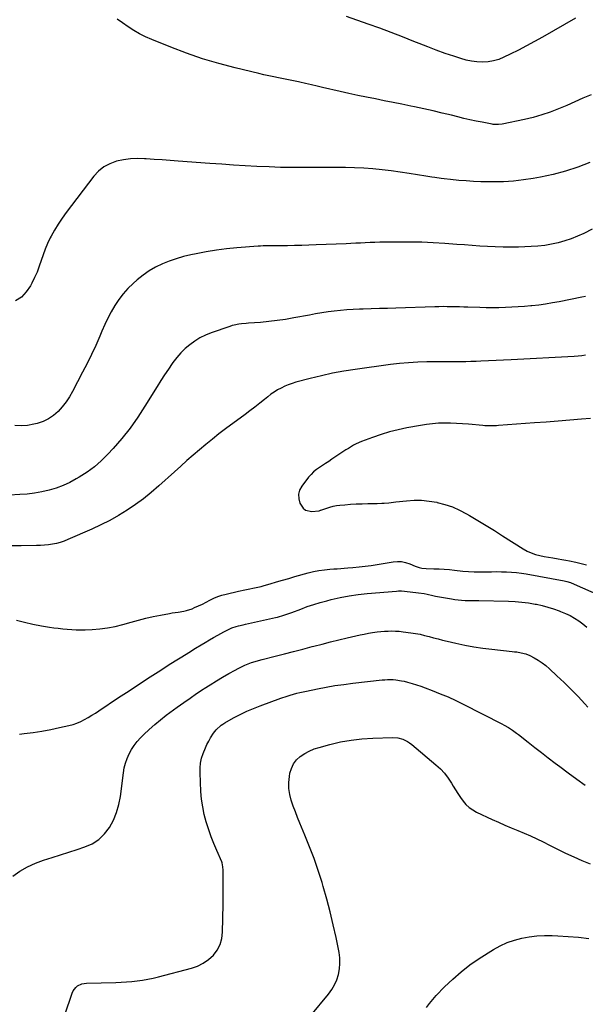
# Model space of a CAD drawing. Units: inches. Extents: x 1836084 to 1841419, y 442232 to 447554.
# Drawn here: x 1839802 to 1840222, y 443642 to 444375 of the extents above; entities that cross this region are included whole.
import ezdxf

# ---------------------------------------------------------------- set-up
doc = ezdxf.new("R2010")
doc.units = ezdxf.units.IN
doc.header["$MEASUREMENT"] = 0
doc.layers.add('7', color=7, linetype='Continuous')
doc.layers.add('8', color=7, linetype='Continuous')

msp = doc.modelspace()

# ---------------------------------------------------------------- linework, layer by layer
at = {"layer": '7', "color": 18}
for points in [[(1840215.14, 444375.82, 1984), (1840190.66, 444361.72, 1984), (1840184.73, 444358.38, 1984), (1840178.77, 444355.13, 1984), (1840172.73, 444352, 1984), (1840166.66, 444348.94, 1984), (1840161.94, 444346.63, 1984), (1840158.13, 444345.09, 1984), (1840154.23, 444343.91, 1984), (1840150.21, 444343.28, 1984), (1840146.1, 444343.03, 1984), (1840141.96, 444343.25, 1984), (1840137.85, 444343.73, 1984), (1840133.81, 444344.59, 1984), (1840129.82, 444345.69, 1984), (1840124.69, 444347.37, 1984), (1840118.19, 444349.58, 1984), (1840111.72, 444351.88, 1984), (1840105.29, 444354.31, 1984), (1840098.9, 444356.83, 1984), (1840094.91, 444358.45, 1984), (1840086.52, 444361.79, 1984), (1840078.1, 444365.06, 1984), (1840069.65, 444368.21, 1984), (1840061.16, 444371.29, 1984), (1840044.94, 444377.04, 1984)], [(1840226.75, 444318.81, 1982), (1840220.73, 444316.15, 1982), (1840214.69, 444313.5, 1982), (1840208.65, 444310.89, 1982), (1840202.59, 444308.3, 1982), (1840202.53, 444308.28, 1982), (1840196.37, 444305.88, 1982), (1840190.14, 444303.73, 1982), (1840183.79, 444301.94, 1982), (1840177.37, 444300.4, 1982), (1840160.67, 444296.91, 1982), (1840157.87, 444296.56, 1982), (1840155.04, 444296.64, 1982), (1840154.11, 444296.76, 1982), (1840153.17, 444296.91, 1982), (1840145.85, 444298.3, 1982), (1840141.26, 444299.22, 1982), (1840136.69, 444300.18, 1982), (1840132.13, 444301.23, 1982), (1840127.59, 444302.33, 1982), (1840122.99, 444303.49, 1982), (1840116.14, 444305.17, 1982), (1840109.28, 444306.79, 1982), (1840102.4, 444308.32, 1982), (1840095.51, 444309.79, 1982), (1840092.65, 444310.39, 1982), (1840086.08, 444311.73, 1982), (1840079.52, 444313.05, 1982), (1840072.95, 444314.35, 1982), (1840066.38, 444315.62, 1982), (1840059.81, 444316.93, 1982), (1840053.25, 444318.28, 1982), (1840046.71, 444319.72, 1982), (1840040.18, 444321.21, 1982), (1840027.19, 444324.26, 1982), (1840022.99, 444325.24, 1982), (1840018.78, 444326.2, 1982), (1840014.56, 444327.13, 1982), (1840010.34, 444328.04, 1982), (1840009.28, 444328.27, 1982), (1840005.58, 444329.05, 1982), (1840001.88, 444329.81, 1982), (1839998.18, 444330.55, 1982), (1839994.48, 444331.27, 1982), (1839990.78, 444332.01, 1982), (1839987.08, 444332.79, 1982), (1839983.4, 444333.62, 1982), (1839979.72, 444334.48, 1982), (1839962.04, 444338.76, 1982), (1839949.88, 444342, 1982), (1839937.83, 444345.58, 1982), (1839925.95, 444349.69, 1982), (1839914.18, 444354.15, 1982), (1839900.08, 444359.86, 1982), (1839895.53, 444361.88, 1982), (1839891.09, 444364.1, 1982), (1839886.8, 444366.61, 1982), (1839882.62, 444369.32, 1982), (1839878.32, 444372.31, 1982), (1839874.49, 444375.12, 1982)], [(1840227.62, 444218.73, 1978), (1840221.3, 444215.62, 1978), (1840216.67, 444213.52, 1978), (1840211.98, 444211.62, 1978), (1840207.17, 444210.02, 1978), (1840202.29, 444208.61, 1978), (1840197.34, 444207.52, 1978), (1840192.35, 444206.64, 1978), (1840187.32, 444206.09, 1978), (1840182.25, 444205.76, 1978), (1840172.77, 444205.45, 1978), (1840167.04, 444205.34, 1978), (1840161.3, 444205.35, 1978), (1840155.56, 444205.53, 1978), (1840149.83, 444205.83, 1978), (1840144.1, 444206.21, 1978), (1840138.37, 444206.61, 1978), (1840132.64, 444207.02, 1978), (1840126.91, 444207.43, 1978), (1840118.16, 444208.08, 1978), (1840109.49, 444208.61, 1978), (1840100.82, 444208.99, 1978), (1840092.15, 444209.16, 1978), (1840083.47, 444209.18, 1978), (1840073.28, 444209.09, 1978), (1840069.69, 444209.03, 1978), (1840066.1, 444208.94, 1978), (1840062.51, 444208.8, 1978), (1840058.93, 444208.63, 1978), (1840055.34, 444208.45, 1978), (1840051.76, 444208.27, 1978), (1840048.17, 444208.1, 1978), (1840044.58, 444207.94, 1978), (1840022.33, 444206.99, 1978), (1840016.98, 444206.78, 1978), (1840011.63, 444206.62, 1978), (1840006.28, 444206.5, 1978), (1840000.93, 444206.43, 1978), (1839993.92, 444206.36, 1978), (1839990.23, 444206.34, 1978), (1839986.54, 444206.33, 1978), (1839982.86, 444206.27, 1978), (1839981.02, 444206.17, 1978), (1839979.18, 444206.05, 1978), (1839963.31, 444204.8, 1978), (1839955.72, 444204.05, 1978), (1839948.16, 444203.12, 1978), (1839940.65, 444201.9, 1978), (1839933.16, 444200.49, 1978), (1839929.15, 444199.65, 1978), (1839923.74, 444198.35, 1978), (1839918.39, 444196.82, 1978), (1839913.15, 444194.97, 1978), (1839907.98, 444192.89, 1978), (1839903.01, 444190.43, 1978), (1839898.22, 444187.68, 1978), (1839893.71, 444184.49, 1978), (1839889.38, 444181.01, 1978), (1839886.27, 444178.26, 1978), (1839882.44, 444174.54, 1978), (1839878.86, 444170.62, 1978), (1839875.66, 444166.38, 1978), (1839872.71, 444161.93, 1978), (1839870.05, 444157.27, 1978), (1839867.53, 444152.55, 1978), (1839865.19, 444147.72, 1978), (1839863, 444142.83, 1978), (1839861.4, 444139.07, 1978), (1839858.42, 444132.29, 1978), (1839855.33, 444125.56, 1978), (1839852.07, 444118.9, 1978), (1839848.71, 444112.3, 1978), (1839841.23, 444098.04, 1978), (1839838.92, 444094.06, 1978), (1839836.38, 444090.23, 1978), (1839833.52, 444086.65, 1978), (1839830.44, 444083.22, 1978), (1839827.01, 444080.25, 1978), (1839823.33, 444077.7, 1978), (1839819.28, 444075.78, 1978), (1839815, 444074.28, 1978), (1839812.55, 444073.64, 1978), (1839807.8, 444072.77, 1978), (1839803.05, 444072.37, 1978), (1839798.28, 444072.66, 1978)], [(1840222.63, 444168.74, 1976), (1840219.84, 444168.1, 1976), (1840203.07, 444164.77, 1976), (1840198.01, 444163.85, 1976), (1840192.93, 444163.02, 1976), (1840187.84, 444162.34, 1976), (1840182.73, 444161.76, 1976), (1840181.89, 444161.68, 1976), (1840177.18, 444161.26, 1976), (1840172.47, 444160.9, 1976), (1840167.76, 444160.62, 1976), (1840163.04, 444160.41, 1976), (1840158.31, 444160.28, 1976), (1840153.59, 444160.23, 1976), (1840148.86, 444160.27, 1976), (1840144.14, 444160.38, 1976), (1840135.19, 444160.67, 1976), (1840132.11, 444160.77, 1976), (1840129.03, 444160.87, 1976), (1840125.95, 444160.96, 1976), (1840122.86, 444161.04, 1976), (1840119.78, 444161.09, 1976), (1840116.7, 444161.11, 1976), (1840113.62, 444161.07, 1976), (1840110.54, 444160.99, 1976), (1840081.55, 444160.01, 1976), (1840075.49, 444159.81, 1976), (1840069.43, 444159.62, 1976), (1840063.38, 444159.43, 1976), (1840057.32, 444159.24, 1976), (1840054.6, 444159.16, 1976), (1840049.91, 444158.96, 1976), (1840045.22, 444158.67, 1976), (1840040.54, 444158.26, 1976), (1840035.87, 444157.77, 1976), (1840031.21, 444157.17, 1976), (1840026.56, 444156.5, 1976), (1840021.92, 444155.73, 1976), (1840017.29, 444154.9, 1976), (1840005.79, 444152.71, 1976), (1839999.62, 444151.64, 1976), (1839993.44, 444150.71, 1976), (1839987.22, 444149.99, 1976), (1839980.99, 444149.4, 1976), (1839972.03, 444148.71, 1976), (1839970.27, 444148.56, 1976), (1839966.74, 444148.23, 1976), (1839964.98, 444148.03, 1976), (1839961.5, 444147.44, 1976), (1839959.8, 444146.98, 1976), (1839958.11, 444146.45, 1976), (1839944.22, 444141.54, 1976), (1839940.01, 444139.81, 1976), (1839935.94, 444137.83, 1976), (1839932.07, 444135.46, 1976), (1839928.35, 444132.83, 1976), (1839924.89, 444129.86, 1976), (1839921.63, 444126.71, 1976), (1839918.67, 444123.27, 1976), (1839915.91, 444119.64, 1976), (1839915.33, 444118.8, 1976), (1839912.47, 444114.59, 1976), (1839909.65, 444110.35, 1976), (1839906.89, 444106.06, 1976), (1839904.18, 444101.75, 1976), (1839895.07, 444087, 1976), (1839889.66, 444078.78, 1976), (1839883.97, 444070.79, 1976), (1839877.83, 444063.13, 1976), (1839871.39, 444055.7, 1976), (1839867.34, 444051.27, 1976), (1839862.51, 444046.45, 1976), (1839857.43, 444041.96, 1976), (1839851.97, 444037.94, 1976), (1839846.25, 444034.23, 1976), (1839843.97, 444032.9, 1976), (1839839.11, 444030.32, 1976), (1839834.13, 444028.03, 1976), (1839828.98, 444026.16, 1976), (1839823.71, 444024.58, 1976), (1839818.33, 444023.38, 1976), (1839812.91, 444022.38, 1976), (1839807.45, 444021.71, 1976), (1839801.95, 444021.25, 1976), (1839778.63, 444019.97, 1976)], [(1840222.7, 444124.94, 1974), (1840219.91, 444124.53, 1974), (1840217.11, 444124.25, 1974), (1840214.29, 444124.04, 1974), (1840167.36, 444121.58, 1974), (1840161.74, 444121.29, 1974), (1840156.12, 444121.02, 1974), (1840150.5, 444120.77, 1974), (1840144.88, 444120.53, 1974), (1840141.26, 444120.39, 1974), (1840137.45, 444120.26, 1974), (1840133.63, 444120.17, 1974), (1840129.81, 444120.14, 1974), (1840126, 444120.14, 1974), (1840122.18, 444120.15, 1974), (1840118.36, 444120.15, 1974), (1840114.54, 444120.13, 1974), (1840110.73, 444120.09, 1974), (1840104.74, 444120.02, 1974), (1840097.93, 444119.8, 1974), (1840091.14, 444119.42, 1974), (1840084.37, 444118.79, 1974), (1840077.61, 444117.99, 1974), (1840051.3, 444114.39, 1974), (1840042.9, 444113.08, 1974), (1840034.54, 444111.57, 1974), (1840026.24, 444109.74, 1974), (1840017.99, 444107.71, 1974), (1840007.27, 444104.86, 1974), (1840004.44, 444104, 1974), (1840001.66, 444103.02, 1974), (1839998.95, 444101.86, 1974), (1839996.28, 444100.58, 1974), (1839993.7, 444099.12, 1974), (1839991.19, 444097.58, 1974), (1839988.77, 444095.88, 1974), (1839986.41, 444094.09, 1974), (1839983.93, 444092.09, 1974), (1839980.36, 444089.25, 1974), (1839976.77, 444086.43, 1974), (1839973.15, 444083.66, 1974), (1839969.51, 444080.91, 1974), (1839955.02, 444070.12, 1974), (1839950.09, 444066.37, 1974), (1839945.21, 444062.56, 1974), (1839940.41, 444058.66, 1974), (1839935.66, 444054.69, 1974), (1839930.96, 444050.65, 1974), (1839926.29, 444046.58, 1974), (1839921.66, 444042.47, 1974), (1839917.06, 444038.33, 1974), (1839905.37, 444027.73, 1974), (1839899.73, 444022.85, 1974), (1839893.94, 444018.18, 1974), (1839887.92, 444013.8, 1974), (1839881.75, 444009.61, 1974), (1839875.38, 444005.73, 1974), (1839868.91, 444002.05, 1974), (1839862.26, 443998.7, 1974), (1839855.5, 443995.55, 1974), (1839837.63, 443987.75, 1974), (1839834.87, 443986.66, 1974), (1839832.06, 443985.7, 1974), (1839829.19, 443984.95, 1974), (1839826.29, 443984.33, 1974), (1839823.34, 443983.89, 1974), (1839820.39, 443983.56, 1974), (1839817.42, 443983.37, 1974), (1839814.44, 443983.29, 1974), (1839802.99, 443983.26, 1974), (1839794.27, 443983.21, 1974)], [(1840226.33, 444077.96, 1972), (1840219.71, 444077.37, 1972), (1840210.97, 444076.62, 1972), (1840202.22, 444075.9, 1972), (1840193.48, 444075.22, 1972), (1840184.73, 444074.56, 1972), (1840157.98, 444072.6, 1972), (1840156.54, 444072.51, 1972), (1840152.2, 444072.38, 1972), (1840149.31, 444072.44, 1972), (1840147.87, 444072.53, 1972), (1840146.42, 444072.64, 1972), (1840135.63, 444073.66, 1972), (1840131.18, 444074.01, 1972), (1840126.72, 444074.27, 1972), (1840122.25, 444074.41, 1972), (1840117.78, 444074.45, 1972), (1840113.32, 444074.31, 1972), (1840108.88, 444074, 1972), (1840104.45, 444073.47, 1972), (1840100.05, 444072.77, 1972), (1840089.74, 444070.86, 1972), (1840083.29, 444069.48, 1972), (1840076.9, 444067.89, 1972), (1840070.61, 444065.95, 1972), (1840064.38, 444063.8, 1972), (1840056.14, 444060.7, 1972), (1840052.1, 444058.96, 1972), (1840050.15, 444057.94, 1972), (1840046.37, 444055.69, 1972), (1840044.51, 444054.51, 1972), (1840040.82, 444052.09, 1972), (1840034.02, 444047.53, 1972), (1840031.73, 444046.01, 1972), (1840029.43, 444044.49, 1972), (1840027.13, 444043, 1972), (1840024.81, 444041.51, 1972), (1840022.59, 444039.93, 1972), (1840020.49, 444038.21, 1972), (1840018.58, 444036.29, 1972), (1840016.79, 444034.23, 1972), (1840011.63, 444027.65, 1972), (1840010.01, 444024.6, 1972), (1840009.13, 444021.48, 1972), (1840009.36, 444018.24, 1972), (1840010.32, 444014.92, 1972), (1840012.73, 444011.13, 1972), (1840014.52, 444009.65, 1972), (1840019.19, 444008.68, 1972), (1840024.24, 444009.16, 1972), (1840024.68, 444009.24, 1972), (1840025.71, 444009.69, 1972), (1840025.92, 444009.77, 1972), (1840030.25, 444011.3, 1972), (1840032.65, 444012.05, 1972), (1840035.07, 444012.67, 1972), (1840037.53, 444013.11, 1972), (1840040.02, 444013.43, 1972), (1840043.61, 444013.75, 1972), (1840047.92, 444014.08, 1972), (1840052.23, 444014.35, 1972), (1840056.54, 444014.52, 1972), (1840060.86, 444014.62, 1972), (1840067.81, 444014.71, 1972), (1840071.25, 444014.82, 1972), (1840072.97, 444014.94, 1972), (1840076.4, 444015.26, 1972), (1840079.82, 444015.62, 1972), (1840081.54, 444015.81, 1972), (1840089.47, 444016.69, 1972), (1840095.14, 444017.04, 1972), (1840100.79, 444017.03, 1972), (1840106.41, 444016.47, 1972), (1840112.02, 444015.55, 1972), (1840112.43, 444015.46, 1972), (1840118.12, 444013.95, 1972), (1840123.68, 444012.1, 1972), (1840129.04, 444009.72, 1972), (1840134.26, 444007, 1972), (1840136.46, 444005.71, 1972), (1840142.66, 444002.04, 1972), (1840148.83, 443998.32, 1972), (1840154.95, 443994.53, 1972), (1840161.05, 443990.7, 1972), (1840176.39, 443980.92, 1972), (1840179.29, 443979.29, 1972), (1840182.27, 443977.88, 1972), (1840185.39, 443976.8, 1972), (1840188.6, 443975.94, 1972), (1840188.79, 443975.89, 1972), (1840191.98, 443975.25, 1972), (1840195.17, 443974.66, 1972), (1840198.37, 443974.12, 1972), (1840202.2, 443973.54, 1972), (1840205.1, 443973.08, 1972), (1840207.99, 443972.57, 1972), (1840210.86, 443971.98, 1972), (1840215.51, 443970.92, 1972), (1840217.47, 443970.44, 1972), (1840221.4, 443969.47, 1972), (1840223.36, 443968.98, 1972)], [(1839799.43, 443927.91, 1974), (1839805.56, 443926.25, 1974), (1839811.77, 443924.88, 1974), (1839818.03, 443923.7, 1974), (1839824, 443922.73, 1974), (1839827.31, 443922.23, 1974), (1839830.63, 443921.78, 1974), (1839833.96, 443921.41, 1974), (1839837.29, 443921.1, 1974), (1839840.64, 443920.89, 1974), (1839843.98, 443920.75, 1974), (1839847.32, 443920.73, 1974), (1839850.67, 443920.78, 1974), (1839855.69, 443920.95, 1974), (1839861.52, 443921.37, 1974), (1839867.3, 443922.07, 1974), (1839873.01, 443923.21, 1974), (1839878.67, 443924.63, 1974), (1839884.91, 443926.44, 1974), (1839890.28, 443927.92, 1974), (1839895.67, 443929.29, 1974), (1839901.1, 443930.5, 1974), (1839906.55, 443931.6, 1974), (1839913.24, 443932.85, 1974), (1839915.37, 443933.23, 1974), (1839919.66, 443933.88, 1974), (1839923.94, 443934.5, 1974), (1839926.03, 443934.96, 1974), (1839930.09, 443936.38, 1974), (1839931.95, 443937.19, 1974), (1839934.85, 443938.49, 1974), (1839937.73, 443939.83, 1974), (1839940.58, 443941.25, 1974), (1839943.4, 443942.71, 1974), (1839946.34, 443944.13, 1974), (1839949.27, 443945.37, 1974), (1839952.3, 443946.38, 1974), (1839955.38, 443947.24, 1974), (1839964.63, 443949.43, 1974), (1839969.41, 443950.49, 1974), (1839971.81, 443950.97, 1974), (1839976.62, 443951.89, 1974), (1839981.39, 443953.01, 1974), (1839983.75, 443953.66, 1974), (1839988.22, 443954.97, 1974), (1839992.81, 443956.31, 1974), (1839997.41, 443957.63, 1974), (1840002, 443958.94, 1974), (1840006.61, 443960.23, 1974), (1840016.53, 443962.99, 1974), (1840020.48, 443963.96, 1974), (1840024.45, 443964.77, 1974), (1840028.46, 443965.35, 1974), (1840032.5, 443965.76, 1974), (1840035.4, 443965.97, 1974), (1840038.01, 443966.16, 1974), (1840040.63, 443966.36, 1974), (1840043.24, 443966.56, 1974), (1840045.86, 443966.77, 1974), (1840049.72, 443967.08, 1974), (1840054.26, 443967.5, 1974), (1840058.79, 443968, 1974), (1840063.31, 443968.63, 1974), (1840067.81, 443969.33, 1974), (1840079.57, 443971.31, 1974), (1840082.73, 443971.56, 1974), (1840085.85, 443971.46, 1974), (1840088.9, 443970.81, 1974), (1840091.91, 443969.8, 1974), (1840095.88, 443968.07, 1974), (1840098.91, 443967.02, 1974), (1840101.01, 443966.59, 1974), (1840104.2, 443966.28, 1974), (1840109.83, 443966.12, 1974), (1840113.72, 443965.96, 1974), (1840117.6, 443965.74, 1974), (1840121.47, 443965.43, 1974), (1840125.35, 443965.06, 1974), (1840131.42, 443964.4, 1974), (1840135.58, 443964.03, 1974), (1840139.75, 443963.79, 1974), (1840143.92, 443963.73, 1974), (1840148.1, 443963.78, 1974), (1840149.02, 443963.82, 1974), (1840152.74, 443963.91, 1974), (1840156.46, 443963.95, 1974), (1840160.17, 443963.92, 1974), (1840163.89, 443963.83, 1974), (1840167.6, 443963.63, 1974), (1840171.3, 443963.32, 1974), (1840174.98, 443962.84, 1974), (1840178.64, 443962.24, 1974), (1840206.81, 443957.05, 1974), (1840208.72, 443956.64, 1974), (1840211.51, 443955.77, 1974), (1840214.23, 443954.68, 1974), (1840232.88, 443946.39, 1974)], [(1839801.65, 443842.97, 1976), (1839805.24, 443843.42, 1976), (1839811.86, 443844.33, 1976), (1839818.47, 443845.38, 1976), (1839825.04, 443846.61, 1976), (1839831.59, 443847.96, 1976), (1839838.55, 443849.5, 1976), (1839841.56, 443850.31, 1976), (1839844.5, 443851.29, 1976), (1839847.35, 443852.53, 1976), (1839850.13, 443853.93, 1976), (1839852.84, 443855.49, 1976), (1839855.53, 443857.1, 1976), (1839858.18, 443858.76, 1976), (1839860.81, 443860.46, 1976), (1839875.48, 443870.2, 1976), (1839883.27, 443875.35, 1976), (1839891.08, 443880.48, 1976), (1839898.91, 443885.57, 1976), (1839906.75, 443890.64, 1976), (1839912.36, 443894.25, 1976), (1839917.42, 443897.47, 1976), (1839922.5, 443900.68, 1976), (1839927.6, 443903.85, 1976), (1839932.72, 443906.99, 1976), (1839936.8, 443909.47, 1976), (1839939.9, 443911.34, 1976), (1839943.01, 443913.18, 1976), (1839946.14, 443914.99, 1976), (1839949.29, 443916.77, 1976), (1839953.69, 443919.24, 1976), (1839954.65, 443919.77, 1976), (1839957.58, 443921.24, 1976), (1839959.59, 443922.09, 1976), (1839962.98, 443923.13, 1976), (1839964.69, 443923.6, 1976), (1839968.13, 443924.46, 1976), (1839969.86, 443924.86, 1976), (1839992.16, 443929.81, 1976), (1839993.7, 443930.18, 1976), (1839998.28, 443931.47, 1976), (1840002.78, 443933.04, 1976), (1840004.26, 443933.6, 1976), (1840010.87, 443936.15, 1976), (1840015.68, 443937.92, 1976), (1840020.53, 443939.56, 1976), (1840025.43, 443941.02, 1976), (1840030.38, 443942.35, 1976), (1840033.57, 443943.15, 1976), (1840040.16, 443944.64, 1976), (1840046.79, 443945.92, 1976), (1840053.48, 443946.87, 1976), (1840060.2, 443947.62, 1976), (1840082.01, 443949.53, 1976), (1840083.53, 443949.62, 1976), (1840085.81, 443949.59, 1976), (1840088.09, 443949.41, 1976), (1840098.51, 443948.19, 1976), (1840102.77, 443947.57, 1976), (1840104.89, 443947.17, 1976), (1840109.11, 443946.27, 1976), (1840111.22, 443945.82, 1976), (1840115.45, 443945, 1976), (1840122.88, 443943.63, 1976), (1840125.42, 443943.22, 1976), (1840127.96, 443942.9, 1976), (1840130.52, 443942.69, 1976), (1840133.09, 443942.57, 1976), (1840135.67, 443942.52, 1976), (1840138.24, 443942.46, 1976), (1840140.82, 443942.41, 1976), (1840143.39, 443942.36, 1976), (1840165.49, 443941.96, 1976), (1840170.43, 443941.74, 1976), (1840175.35, 443941.34, 1976), (1840180.24, 443940.69, 1976), (1840185.12, 443939.86, 1976), (1840186.18, 443939.65, 1976), (1840190.48, 443938.69, 1976), (1840194.74, 443937.58, 1976), (1840198.93, 443936.27, 1976), (1840203.09, 443934.8, 1976), (1840204.17, 443934.39, 1976), (1840207.69, 443932.9, 1976), (1840211.12, 443931.26, 1976), (1840214.43, 443929.37, 1976), (1840217.65, 443927.32, 1976), (1840220.71, 443925.04, 1976), (1840223.64, 443922.62, 1976)], [(1839796.73, 443737.34, 1978), (1839802.13, 443740.99, 1978), (1839807.72, 443744.27, 1978), (1839813.61, 443746.97, 1978), (1839819.7, 443749.29, 1978), (1839825.94, 443751.31, 1978), (1839832.18, 443753.32, 1978), (1839838.43, 443755.31, 1978), (1839844.69, 443757.3, 1978), (1839850.35, 443759.09, 1978), (1839855.87, 443761.53, 1978), (1839860.87, 443764.65, 1978), (1839865.07, 443768.77, 1978), (1839868.75, 443773.57, 1978), (1839871.61, 443779.05, 1978), (1839873.99, 443784.7, 1978), (1839875.64, 443790.61, 1978), (1839876.8, 443796.68, 1978), (1839879.05, 443814.3, 1978), (1839879.69, 443817.93, 1978), (1839880.56, 443821.49, 1978), (1839881.76, 443824.95, 1978), (1839883.2, 443828.34, 1978), (1839884.96, 443831.57, 1978), (1839886.93, 443834.66, 1978), (1839889.2, 443837.52, 1978), (1839891.68, 443840.24, 1978), (1839894.23, 443842.76, 1978), (1839898.22, 443846.54, 1978), (1839902.31, 443850.2, 1978), (1839906.55, 443853.68, 1978), (1839910.9, 443857.05, 1978), (1839919.13, 443863.14, 1978), (1839923.86, 443866.56, 1978), (1839928.63, 443869.93, 1978), (1839933.46, 443873.2, 1978), (1839938.33, 443876.42, 1978), (1839939.12, 443876.93, 1978), (1839943.65, 443879.8, 1978), (1839948.21, 443882.62, 1978), (1839952.82, 443885.37, 1978), (1839957.46, 443888.07, 1978), (1839962.09, 443890.72, 1978), (1839964.46, 443892, 1978), (1839966.87, 443893.21, 1978), (1839969.33, 443894.31, 1978), (1839971.82, 443895.33, 1978), (1839974.36, 443896.25, 1978), (1839976.92, 443897.11, 1978), (1839979.5, 443897.88, 1978), (1839982.11, 443898.59, 1978), (1839991.89, 443901.08, 1978), (1839998.75, 443902.83, 1978), (1840005.6, 443904.59, 1978), (1840012.46, 443906.36, 1978), (1840019.31, 443908.14, 1978), (1840020.57, 443908.47, 1978), (1840026.8, 443910.08, 1978), (1840033.03, 443911.65, 1978), (1840039.28, 443913.17, 1978), (1840045.53, 443914.67, 1978), (1840051.9, 443916.17, 1978), (1840054.98, 443916.86, 1978), (1840058.07, 443917.49, 1978), (1840061.17, 443918.06, 1978), (1840064.28, 443918.57, 1978), (1840067.8, 443919.06, 1978), (1840070.53, 443919.37, 1978), (1840073.27, 443919.59, 1978), (1840076.01, 443919.75, 1978), (1840078.75, 443919.79, 1978), (1840081.48, 443919.74, 1978), (1840084.21, 443919.55, 1978), (1840086.94, 443919.26, 1978), (1840092.8, 443918.48, 1978), (1840096.22, 443917.95, 1978), (1840099.63, 443917.32, 1978), (1840103, 443916.54, 1978), (1840106.35, 443915.67, 1978), (1840109.7, 443914.74, 1978), (1840113.05, 443913.84, 1978), (1840116.42, 443913, 1978), (1840119.79, 443912.18, 1978), (1840126.25, 443910.67, 1978), (1840132.88, 443909.25, 1978), (1840139.54, 443907.99, 1978), (1840146.24, 443907, 1978), (1840152.97, 443906.17, 1978), (1840168.16, 443904.6, 1978), (1840169.85, 443904.41, 1978), (1840171.54, 443904.19, 1978), (1840174.9, 443903.64, 1978), (1840178.18, 443902.8, 1978), (1840181.29, 443901.48, 1978), (1840184.51, 443899.82, 1978), (1840187.55, 443898.09, 1978), (1840190.48, 443896.2, 1978), (1840193.23, 443894.06, 1978), (1840195.88, 443891.76, 1978), (1840201.44, 443886.49, 1978), (1840206.73, 443881.39, 1978), (1840211.95, 443876.22, 1978), (1840217.08, 443870.95, 1978), (1840222.14, 443865.62, 1978), (1840224.4, 443863.19, 1978)], [(1840018.33, 443633.64, 1982), (1840031.52, 443649.7, 1982), (1840033.93, 443653.06, 1982), (1840036.03, 443656.58, 1982), (1840037.64, 443660.35, 1982), (1840038.94, 443664.28, 1982), (1840039.7, 443668.34, 1982), (1840040.09, 443672.41, 1982), (1840039.93, 443676.5, 1982), (1840039.4, 443680.59, 1982), (1840037.19, 443691.64, 1982), (1840035.13, 443701.23, 1982), (1840032.87, 443710.77, 1982), (1840030.34, 443720.24, 1982), (1840027.62, 443729.67, 1982), (1840026.72, 443732.61, 1982), (1840023.85, 443741.54, 1982), (1840020.81, 443750.41, 1982), (1840017.5, 443759.18, 1982), (1840014.01, 443767.89, 1982), (1840010.29, 443776.82, 1982), (1840008.58, 443781.03, 1982), (1840006.94, 443785.27, 1982), (1840005.39, 443789.54, 1982), (1840003.9, 443793.83, 1982), (1840002.79, 443798.17, 1982), (1840002.11, 443802.54, 1982), (1840002.07, 443806.97, 1982), (1840002.47, 443811.43, 1982), (1840002.87, 443813.91, 1982), (1840003.92, 443817.57, 1982), (1840005.47, 443820.94, 1982), (1840007.76, 443823.85, 1982), (1840010.54, 443826.46, 1982), (1840013.84, 443828.61, 1982), (1840017.27, 443830.5, 1982), (1840020.88, 443832, 1982), (1840024.62, 443833.23, 1982), (1840032.58, 443835.38, 1982), (1840040.44, 443837.21, 1982), (1840048.35, 443838.66, 1982), (1840056.34, 443839.56, 1982), (1840064.39, 443840.09, 1982), (1840079.19, 443840.53, 1982), (1840083.04, 443840.28, 1982), (1840086.77, 443839.32, 1982), (1840090.27, 443837.68, 1982), (1840091.88, 443836.63, 1982), (1840093.42, 443835.46, 1982), (1840111.38, 443820.31, 1982), (1840114.7, 443817.22, 1982), (1840117.77, 443813.92, 1982), (1840120.5, 443810.33, 1982), (1840123, 443806.54, 1982), (1840124.24, 443804.42, 1982), (1840125.98, 443801.57, 1982), (1840127.77, 443798.76, 1982), (1840129.65, 443796, 1982), (1840131.59, 443793.28, 1982), (1840133.74, 443790.79, 1982), (1840136.09, 443788.55, 1982), (1840138.75, 443786.68, 1982), (1840141.61, 443785.07, 1982), (1840153.19, 443779.65, 1982), (1840157.91, 443777.49, 1982), (1840162.65, 443775.4, 1982), (1840167.44, 443773.39, 1982), (1840172.25, 443771.45, 1982), (1840177.05, 443769.48, 1982), (1840181.81, 443767.42, 1982), (1840186.5, 443765.21, 1982), (1840191.15, 443762.92, 1982), (1840195.95, 443760.45, 1982), (1840201.89, 443757.48, 1982), (1840207.86, 443754.59, 1982), (1840213.9, 443751.83, 1982), (1840219.97, 443749.14, 1982), (1840226.11, 443746.63, 1982)], [(1840104.38, 443639.69, 1984), (1840106.65, 443642.75, 1984), (1840109.1, 443645.68, 1984), (1840111.66, 443648.51, 1984), (1840117.91, 443655.04, 1984), (1840123.88, 443660.82, 1984), (1840130.11, 443666.3, 1984), (1840136.71, 443671.31, 1984), (1840143.58, 443676, 1984), (1840154.31, 443682.78, 1984), (1840159.28, 443685.56, 1984), (1840164.4, 443687.97, 1984), (1840169.75, 443689.83, 1984), (1840175.25, 443691.31, 1984), (1840180.88, 443692.29, 1984), (1840186.54, 443692.97, 1984), (1840192.23, 443693.22, 1984), (1840197.95, 443693.17, 1984), (1840202, 443692.97, 1984), (1840209.76, 443692.5, 1984), (1840217.5, 443691.89, 1984), (1840225.22, 443691.07, 1984)]]:
    msp.add_polyline3d(points, dxfattribs=at)
at = {"layer": '8', "color": 18}
for points in [[(1840225.87, 444268.42, 1980), (1840216.92, 444265.01, 1980), (1840207.84, 444261.99, 1980), (1840198.6, 444259.56, 1980), (1840189.23, 444257.52, 1980), (1840183.83, 444256.53, 1980), (1840176.48, 444255.39, 1980), (1840169.1, 444254.53, 1980), (1840161.69, 444254.08, 1980), (1840154.26, 444253.92, 1980), (1840150.27, 444253.95, 1980), (1840144.82, 444254.06, 1980), (1840139.36, 444254.27, 1980), (1840133.91, 444254.63, 1980), (1840128.47, 444255.09, 1980), (1840122.21, 444255.7, 1980), (1840117.6, 444256.21, 1980), (1840115.31, 444256.51, 1980), (1840110.72, 444257.17, 1980), (1840108.43, 444257.51, 1980), (1840103.85, 444258.23, 1980), (1840091.64, 444260.17, 1980), (1840084.9, 444261.18, 1980), (1840078.14, 444262.09, 1980), (1840071.37, 444262.86, 1980), (1840064.59, 444263.54, 1980), (1840057.79, 444264.06, 1980), (1840050.99, 444264.45, 1980), (1840044.18, 444264.65, 1980), (1840037.37, 444264.73, 1980), (1840021.33, 444264.7, 1980), (1840017.07, 444264.69, 1980), (1840012.82, 444264.68, 1980), (1840008.56, 444264.66, 1980), (1840004.31, 444264.64, 1980), (1840000.05, 444264.66, 1980), (1839995.8, 444264.72, 1980), (1839991.55, 444264.85, 1980), (1839987.3, 444265.03, 1980), (1839978.33, 444265.48, 1980), (1839969.6, 444265.95, 1980), (1839960.87, 444266.46, 1980), (1839952.14, 444267.02, 1980), (1839943.42, 444267.63, 1980), (1839919.7, 444269.36, 1980), (1839913.77, 444269.8, 1980), (1839907.84, 444270.24, 1980), (1839901.91, 444270.68, 1980), (1839895.97, 444271.13, 1980), (1839894.74, 444271.22, 1980), (1839889.45, 444271.36, 1980), (1839884.19, 444271.14, 1980), (1839878.98, 444270.39, 1980), (1839873.8, 444269.3, 1980), (1839868.96, 444267.47, 1980), (1839864.48, 444265.09, 1980), (1839860.57, 444261.87, 1980), (1839857.03, 444258.09, 1980), (1839836.44, 444231.12, 1980), (1839833.38, 444226.88, 1980), (1839830.47, 444222.54, 1980), (1839827.8, 444218.05, 1980), (1839825.29, 444213.47, 1980), (1839824.66, 444212.24, 1980), (1839822.69, 444208.15, 1980), (1839820.88, 444203.99, 1980), (1839819.29, 444199.75, 1980), (1839817.86, 444195.44, 1980), (1839816.41, 444191.13, 1980), (1839814.81, 444186.9, 1980), (1839812.98, 444182.75, 1980), (1839810.98, 444178.68, 1980), (1839809.91, 444176.66, 1980), (1839806.81, 444172.15, 1980), (1839803.18, 444168.28, 1980), (1839798.74, 444165.36, 1980)], [(1839829.79, 443617.45, 1980), (1839840.85, 443650.39, 1980), (1839841.56, 443651.96, 1980), (1839843.62, 443654.61, 1980), (1839844.96, 443655.7, 1980), (1839848.08, 443657.17, 1980), (1839849.76, 443657.54, 1980), (1839851.49, 443657.73, 1980), (1839873.3, 443658.3, 1980), (1839877.32, 443658.47, 1980), (1839881.34, 443658.7, 1980), (1839885.35, 443659.06, 1980), (1839889.36, 443659.49, 1980), (1839893.35, 443660.05, 1980), (1839897.31, 443660.73, 1980), (1839901.25, 443661.56, 1980), (1839905.17, 443662.49, 1980), (1839929.63, 443668.87, 1980), (1839934.18, 443670.48, 1980), (1839938.46, 443672.56, 1980), (1839942.33, 443675.33, 1980), (1839945.92, 443678.56, 1980), (1839948.75, 443682.38, 1980), (1839950.95, 443686.45, 1980), (1839952.2, 443690.91, 1980), (1839952.82, 443695.62, 1980), (1839953.16, 443716.33, 1980), (1839953.22, 443720.85, 1980), (1839953.26, 443725.37, 1980), (1839953.27, 443729.89, 1980), (1839953.27, 443734.41, 1980), (1839953.24, 443741.89, 1980), (1839953.09, 443744.22, 1980), (1839952.4, 443747.23, 1980), (1839952.12, 443747.95, 1980), (1839948.42, 443756.56, 1980), (1839946.35, 443761.62, 1980), (1839944.39, 443766.71, 1980), (1839942.59, 443771.86, 1980), (1839940.89, 443777.05, 1980), (1839940.69, 443777.71, 1980), (1839939.19, 443783.29, 1980), (1839937.98, 443788.93, 1980), (1839937.19, 443794.64, 1980), (1839936.69, 443800.41, 1980), (1839936.01, 443814.25, 1980), (1839936.06, 443817.92, 1980), (1839936.41, 443821.54, 1980), (1839937.2, 443825.1, 1980), (1839938.29, 443828.6, 1980), (1839940, 443832.88, 1980), (1839941.17, 443835.42, 1980), (1839942.49, 443837.9, 1980), (1839943.89, 443840.33, 1980), (1839946.03, 443843.67, 1980), (1839948.05, 443846.26, 1980), (1839951.61, 443849.65, 1980), (1839952.95, 443850.59, 1980), (1839954.35, 443851.45, 1980), (1839961.02, 443855.15, 1980), (1839965.85, 443857.68, 1980), (1839970.76, 443860.06, 1980), (1839975.77, 443862.21, 1980), (1839980.84, 443864.2, 1980), (1839996.08, 443869.79, 1980), (1840000.77, 443871.4, 1980), (1840003.14, 443872.12, 1980), (1840007.92, 443873.45, 1980), (1840010.33, 443874.05, 1980), (1840015.17, 443875.12, 1980), (1840023.32, 443876.78, 1980), (1840029.84, 443878.01, 1980), (1840036.37, 443879.13, 1980), (1840042.94, 443880.07, 1980), (1840049.52, 443880.9, 1980), (1840071.35, 443883.35, 1980), (1840073.42, 443883.53, 1980), (1840075.5, 443883.65, 1980), (1840079.66, 443883.6, 1980), (1840081.73, 443883.43, 1980), (1840085.83, 443882.81, 1980), (1840087.86, 443882.35, 1980), (1840090.39, 443881.71, 1980), (1840093.66, 443880.82, 1980), (1840096.9, 443879.85, 1980), (1840100.11, 443878.76, 1980), (1840103.3, 443877.61, 1980), (1840108.75, 443875.51, 1980), (1840114.61, 443873.16, 1980), (1840120.41, 443870.69, 1980), (1840126.13, 443868.04, 1980), (1840131.8, 443865.27, 1980), (1840160.55, 443850.65, 1980), (1840162.18, 443849.79, 1980), (1840165.36, 443847.95, 1980), (1840168.45, 443845.96, 1980), (1840171.44, 443843.82, 1980), (1840172.9, 443842.7, 1980), (1840179.97, 443837.13, 1980), (1840184.96, 443833.22, 1980), (1840189.96, 443829.32, 1980), (1840194.98, 443825.44, 1980), (1840200, 443821.57, 1980), (1840203.49, 443818.89, 1980), (1840209.75, 443814.2, 1980), (1840216.08, 443809.6, 1980), (1840222.51, 443805.14, 1980)]]:
    msp.add_polyline3d(points, dxfattribs=at)

doc.saveas('drawing.dxf')
